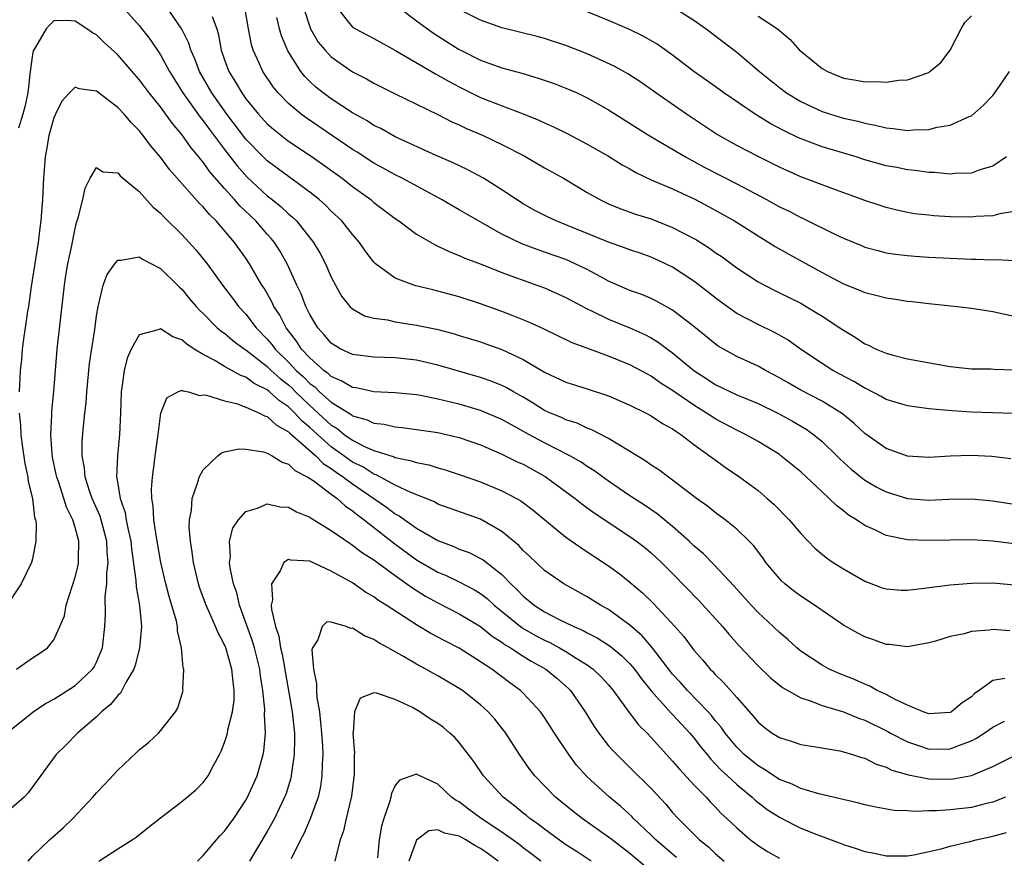
# Model space of a CAD drawing. Units: inches. Extents: x 2565000 to 2568000, y 1551000 to 1554000.
# Drawn here: x 2565078 to 2565170, y 1551403 to 1551482 of the extents above; entities that cross this region are included whole.
import ezdxf

# ---------------------------------------------------------------- set-up
doc = ezdxf.new("R2010")
doc.units = ezdxf.units.IN
doc.header["$MEASUREMENT"] = 0
doc.layers.add('LD25651551_2ft', color=253, linetype='Continuous')

msp = doc.modelspace()

# ---------------------------------------------------------------- linework, layer by layer
at = {"layer": 'LD25651551_2ft'}
for points, elevation in [([(2565171, 1551432.756), (2565169, 1551432.995), (2565167, 1551433.116), (2565165, 1551433.102), (2565163, 1551433.042), (2565161, 1551433.111), (2565159, 1551433.531), (2565157.955, 1551434.045), (2565157, 1551434.465), (2565156.225, 1551435), (2565155.463, 1551435.463), (2565155, 1551435.848), (2565154.345, 1551436.344), (2565153.681, 1551437), (2565153, 1551437.614), (2565151, 1551439.48), (2565149.148, 1551441), (2565149, 1551441.104), (2565147, 1551442.334), (2565145.834, 1551443), (2565145, 1551443.396), (2565143, 1551444.459), (2565142.663, 1551444.664), (2565142.188, 1551445), (2565141, 1551445.733), (2565139, 1551447.128), (2565137.845, 1551447.845), (2565137, 1551448.451), (2565136.632, 1551448.632), (2565135, 1551449.527), (2565133, 1551450.345), (2565131.044, 1551451.044), (2565129.585, 1551451.585), (2565128.251, 1551452.252), (2565126.901, 1551452.901), (2565125.533, 1551453.533), (2565123.802, 1551454.198), (2565123, 1551454.524), (2565121, 1551455.241), (2565119, 1551455.881), (2565117, 1551456.436), (2565116.536, 1551456.536), (2565114.939, 1551456.939), (2565114.732, 1551457), (2565113, 1551457.637), (2565111.141, 1551459), (2565111, 1551459.136), (2565110.193, 1551460.193), (2565109.646, 1551461), (2565109, 1551461.733), (2565107.991, 1551463), (2565107, 1551463.935), (2565106.471, 1551464.471), (2565105.88, 1551465), (2565105, 1551465.697), (2565101, 1551468.628), (2565100.619, 1551469), (2565099, 1551470.665), (2565097.214, 1551473), (2565095.8, 1551475), (2565094.653, 1551477), (2565094.213, 1551478.213), (2565093.849, 1551479), (2565093.663, 1551479.663), (2565092.992, 1551480.992), (2565091.358, 1551483.358)], 7756), ([(2565113.15, 1551483.15), (2565115, 1551481.75), (2565116.588, 1551480.588), (2565117.81, 1551479.81), (2565119, 1551479.072), (2565119.141, 1551479), (2565121, 1551478.078), (2565123, 1551477.36), (2565124.852, 1551476.852), (2565126.397, 1551476.398), (2565127.885, 1551475.885), (2565129, 1551475.459), (2565130.056, 1551475), (2565131, 1551474.556), (2565133, 1551473.418), (2565135.695, 1551471.695), (2565136.807, 1551471), (2565140.209, 1551469), (2565142.027, 1551468.026), (2565145, 1551466.489), (2565147.804, 1551465), (2565149, 1551464.339), (2565149.908, 1551463.908), (2565151, 1551463.342), (2565151.242, 1551463.242), (2565154.27, 1551461.731), (2565155, 1551461.382), (2565156.688, 1551460.688), (2565157, 1551460.561), (2565158.222, 1551460.222), (2565159, 1551460.031), (2565159.89, 1551459.89), (2565161, 1551459.757), (2565161.7, 1551459.7), (2565163, 1551459.614), (2565165, 1551459.512), (2565167, 1551459.428), (2565167.427, 1551459.427), (2565169, 1551459.365), (2565169.38, 1551459.38), (2565171, 1551459.311)], 7768), ([(2565087.492, 1551483), (2565089, 1551481.318), (2565090.016, 1551480.016), (2565091, 1551478.557), (2565091.844, 1551477), (2565093.09, 1551475), (2565094.72, 1551472.72), (2565095, 1551472.384), (2565095.579, 1551471.579), (2565097, 1551469.691), (2565098.17, 1551468.17), (2565099.114, 1551467.114), (2565101, 1551465.366), (2565101.479, 1551465), (2565102.32, 1551464.32), (2565103, 1551463.669), (2565103.369, 1551463.369), (2565103.736, 1551463), (2565105.348, 1551461), (2565105.965, 1551459.965), (2565106.464, 1551459), (2565107, 1551457.746), (2565107.389, 1551457), (2565107.967, 1551455.967), (2565108.75, 1551455), (2565109, 1551454.761), (2565110.122, 1551454.122), (2565111, 1551453.888), (2565112.274, 1551453.726), (2565113, 1551453.555), (2565115, 1551453.249), (2565116.854, 1551452.855), (2565118.444, 1551452.444), (2565119, 1551452.282), (2565121, 1551451.668), (2565121.495, 1551451.495), (2565123, 1551450.958), (2565125, 1551450.035), (2565127, 1551448.842), (2565129, 1551447.883), (2565131, 1551447.27), (2565133, 1551446.623), (2565135, 1551445.755), (2565136.525, 1551445), (2565137, 1551444.743), (2565138.037, 1551444.037), (2565139, 1551443.513), (2565139.288, 1551443.288), (2565139.76, 1551443), (2565141, 1551442.058), (2565142.462, 1551441), (2565142.758, 1551440.758), (2565143.917, 1551439.918), (2565145.284, 1551439), (2565147, 1551437.727), (2565147.867, 1551437), (2565148.468, 1551436.468), (2565149.922, 1551435), (2565151, 1551433.716), (2565152.34, 1551432.34), (2565153.424, 1551431.424), (2565154.048, 1551431), (2565155, 1551430.394), (2565157, 1551429.232), (2565158.634, 1551428.633), (2565159, 1551428.512), (2565160.416, 1551428.416), (2565161, 1551428.402), (2565162.584, 1551428.584), (2565165, 1551428.909), (2565167, 1551429.057), (2565169, 1551429.075), (2565171, 1551428.909)], 7754), ([(2565095.85, 1551482.15), (2565096.273, 1551481), (2565096.441, 1551480.441), (2565096.689, 1551479), (2565097, 1551478.093), (2565097.404, 1551477), (2565098.022, 1551476.022), (2565098.614, 1551475), (2565099, 1551474.458), (2565100.187, 1551473), (2565101, 1551472.117), (2565101.591, 1551471.591), (2565103, 1551470.496), (2565105.216, 1551469), (2565108.012, 1551467), (2565109, 1551466.224), (2565110.7, 1551465), (2565111, 1551464.739), (2565113, 1551463.224), (2565113.338, 1551463), (2565115, 1551461.762), (2565116.753, 1551460.753), (2565117, 1551460.655), (2565118.109, 1551460.109), (2565119, 1551459.78), (2565119.524, 1551459.525), (2565121.044, 1551458.956), (2565123, 1551458.18), (2565124.281, 1551457.719), (2565125, 1551457.44), (2565126.278, 1551457), (2565127, 1551456.73), (2565129, 1551455.843), (2565131, 1551454.776), (2565131.409, 1551454.591), (2565133, 1551453.805), (2565135, 1551452.989), (2565136.378, 1551452.378), (2565137, 1551452.042), (2565137.657, 1551451.656), (2565138.513, 1551451), (2565139, 1551450.652), (2565140.982, 1551448.982), (2565142.205, 1551448.205), (2565143, 1551447.663), (2565145, 1551446.713), (2565147, 1551445.894), (2565148.863, 1551445), (2565150.24, 1551444.24), (2565151.5, 1551443.5), (2565152.189, 1551443), (2565153, 1551442.334), (2565154.396, 1551441), (2565154.694, 1551440.694), (2565155.738, 1551439.738), (2565157, 1551438.721), (2565158.074, 1551438.074), (2565159, 1551437.606), (2565161, 1551437.008), (2565163, 1551436.837), (2565164.918, 1551436.918), (2565167, 1551436.962), (2565169, 1551436.773), (2565171, 1551436.46)], 7758), ([(2565170.711, 1551440.712), (2565168.914, 1551440.914), (2565166.974, 1551441.026), (2565165, 1551440.948), (2565163, 1551440.83), (2565161, 1551440.961), (2565159, 1551441.681), (2565157, 1551443.091), (2565156.019, 1551444.02), (2565154.913, 1551444.914), (2565153, 1551446.124), (2565151, 1551447.161), (2565149.821, 1551447.821), (2565149, 1551448.307), (2565147.702, 1551449), (2565147, 1551449.405), (2565145, 1551450.315), (2565143.28, 1551451.28), (2565143, 1551451.475), (2565141, 1551453.125), (2565139, 1551454.642), (2565137.485, 1551455.485), (2565137, 1551455.721), (2565136.099, 1551456.099), (2565135, 1551456.501), (2565133, 1551457.373), (2565132.215, 1551457.785), (2565131, 1551458.452), (2565129.878, 1551459), (2565129, 1551459.376), (2565127, 1551460.085), (2565126.314, 1551460.314), (2565124.861, 1551460.861), (2565123, 1551461.777), (2565119.656, 1551463.656), (2565119, 1551464.048), (2565118.382, 1551464.382), (2565117.327, 1551465), (2565113.644, 1551467), (2565113, 1551467.317), (2565111.927, 1551467.927), (2565111, 1551468.423), (2565109.439, 1551469.439), (2565109, 1551469.699), (2565104.653, 1551472.653), (2565104.194, 1551473), (2565103, 1551474.005), (2565102.017, 1551475), (2565101.563, 1551475.564), (2565100.589, 1551477), (2565100.276, 1551477.724), (2565099.689, 1551479), (2565099.526, 1551479.526), (2565099.246, 1551481), (2565098.891, 1551483)], 7760), ([(2565104.389, 1551483), (2565105.056, 1551481), (2565105.773, 1551479.773), (2565106.427, 1551479), (2565107, 1551478.385), (2565109, 1551476.993), (2565110.311, 1551476.311), (2565111, 1551475.924), (2565113, 1551474.929), (2565117, 1551472.991), (2565118.305, 1551472.305), (2565119, 1551472.002), (2565119.669, 1551471.669), (2565121.242, 1551471), (2565123, 1551470.162), (2565125.095, 1551469.095), (2565127, 1551467.993), (2565128.763, 1551467), (2565131, 1551465.675), (2565132.188, 1551465), (2565133, 1551464.62), (2565134.143, 1551464.142), (2565135.619, 1551463.619), (2565137, 1551463.187), (2565139, 1551462.405), (2565141, 1551461.351), (2565141.226, 1551461.226), (2565142.454, 1551460.454), (2565143, 1551460.06), (2565143.641, 1551459.64), (2565145, 1551458.618), (2565147, 1551457.296), (2565148.503, 1551456.503), (2565149, 1551456.277), (2565151, 1551455.285), (2565151.51, 1551455), (2565153, 1551454.072), (2565154.661, 1551453), (2565155, 1551452.754), (2565156.116, 1551452.116), (2565157, 1551451.493), (2565157.355, 1551451.355), (2565158.062, 1551451), (2565159, 1551450.604), (2565159.546, 1551450.454), (2565161, 1551450.091), (2565165, 1551449.35), (2565167, 1551449.146), (2565168.868, 1551449.131), (2565169.111, 1551449.111), (2565171, 1551449.056)], 7764), ([(2565107.514, 1551483), (2565109, 1551481.172), (2565109.263, 1551481), (2565111, 1551480.097), (2565113.03, 1551478.97), (2565116.784, 1551476.784), (2565117, 1551476.68), (2565118.062, 1551476.062), (2565119, 1551475.57), (2565121, 1551474.58), (2565121.708, 1551474.292), (2565125, 1551473.035), (2565126.456, 1551472.456), (2565127, 1551472.19), (2565127.832, 1551471.832), (2565129.169, 1551471.169), (2565131, 1551470.215), (2565133, 1551469.071), (2565134.274, 1551468.274), (2565135, 1551467.88), (2565135.557, 1551467.557), (2565137, 1551466.87), (2565139, 1551466.005), (2565141.136, 1551465), (2565142.352, 1551464.352), (2565144.794, 1551463), (2565147, 1551461.605), (2565148.012, 1551461), (2565148.613, 1551460.613), (2565149.876, 1551459.876), (2565153, 1551458.16), (2565155, 1551457.124), (2565156.523, 1551456.523), (2565157, 1551456.314), (2565158.056, 1551456.057), (2565159, 1551455.798), (2565159.706, 1551455.706), (2565161, 1551455.489), (2565161.451, 1551455.451), (2565163, 1551455.263), (2565165.66, 1551455), (2565167, 1551454.837), (2565169, 1551454.512), (2565171, 1551454.074)], 7766), ([(2565171, 1551463.886), (2565169.667, 1551463.667), (2565169, 1551463.49), (2565167.419, 1551463.419), (2565167, 1551463.374), (2565165, 1551463.403), (2565163.488, 1551463.488), (2565163, 1551463.531), (2565161.685, 1551463.686), (2565161, 1551463.802), (2565160.008, 1551464.008), (2565159, 1551464.267), (2565158.438, 1551464.439), (2565157, 1551464.918), (2565154, 1551466), (2565151, 1551467.148), (2565149, 1551468.044), (2565147, 1551469.049), (2565145, 1551470.085), (2565143.122, 1551471.122), (2565140.29, 1551473), (2565137.417, 1551475), (2565136.006, 1551476.006), (2565134.796, 1551476.796), (2565133.516, 1551477.516), (2565131, 1551478.671), (2565129, 1551479.455), (2565127, 1551480.108), (2565126.302, 1551480.302), (2565123, 1551481.116), (2565121, 1551481.814), (2565119, 1551482.831)], 7770), ([(2565170.283, 1551469), (2565169, 1551468.13), (2565167.798, 1551467.797), (2565167, 1551467.497), (2565165.452, 1551467.452), (2565165, 1551467.393), (2565163.541, 1551467.542), (2565163, 1551467.544), (2565161.744, 1551467.744), (2565161, 1551467.799), (2565160.012, 1551468.012), (2565159, 1551468.184), (2565157, 1551468.739), (2565156.189, 1551469), (2565153, 1551469.963), (2565150.795, 1551470.795), (2565149.44, 1551471.44), (2565148.131, 1551472.131), (2565146.738, 1551473), (2565143.811, 1551475), (2565143, 1551475.592), (2565141, 1551476.996), (2565139, 1551478.534), (2565137.561, 1551479.561), (2565136.298, 1551480.298), (2565134.96, 1551480.96), (2565133, 1551481.798), (2565131, 1551482.601)], 7772), ([(2565139.111, 1551483), (2565141, 1551481.813), (2565142.131, 1551481), (2565145, 1551478.832), (2565147.13, 1551477), (2565149, 1551475.498), (2565149.679, 1551475), (2565151, 1551474.203), (2565153, 1551473.263), (2565153.802, 1551473), (2565155, 1551472.638), (2565156.35, 1551472.35), (2565157, 1551472.157), (2565157.994, 1551471.994), (2565159, 1551471.72), (2565159.675, 1551471.674), (2565161, 1551471.484), (2565161.541, 1551471.541), (2565163, 1551471.583), (2565163.783, 1551471.783), (2565165, 1551471.986), (2565166.795, 1551472.794), (2565167, 1551472.871), (2565168.143, 1551473.857), (2565169, 1551474.77), (2565169.106, 1551474.894), (2565169.635, 1551475.634), (2565170.573, 1551477)], 7774), ([(2565147, 1551482.211), (2565148.824, 1551481), (2565150.018, 1551480.018), (2565150.902, 1551479), (2565151, 1551478.912), (2565153, 1551477.299), (2565153.512, 1551477), (2565155, 1551476.377), (2565156.194, 1551476.194), (2565157, 1551476.04), (2565158.08, 1551476.08), (2565159, 1551476.017), (2565160.206, 1551476.206), (2565161, 1551476.232), (2565163, 1551476.931), (2565163.113, 1551477), (2565164.138, 1551477.862), (2565165, 1551478.997), (2565166.053, 1551481), (2565166.392, 1551481.607), (2565167, 1551482.242)], 7776), ([(2565170.6, 1551424.6), (2565169, 1551424.714), (2565168.65, 1551424.651), (2565167, 1551424.524), (2565166.321, 1551424.321), (2565165, 1551424.048), (2565163.621, 1551423.622), (2565163, 1551423.454), (2565161, 1551423.105), (2565159.299, 1551423.299), (2565159, 1551423.307), (2565157.777, 1551423.777), (2565157, 1551424.029), (2565156.367, 1551424.367), (2565155, 1551425.137), (2565153, 1551426.487), (2565152.28, 1551427), (2565151, 1551427.837), (2565150.337, 1551428.337), (2565149.518, 1551429), (2565149.245, 1551429.244), (2565149, 1551429.499), (2565147.747, 1551431), (2565147.439, 1551431.439), (2565146.578, 1551432.578), (2565146.17, 1551433), (2565145, 1551434.124), (2565143.914, 1551435), (2565143, 1551435.674), (2565142.273, 1551436.273), (2565141.25, 1551437), (2565139, 1551438.726), (2565138.602, 1551439), (2565137.691, 1551439.691), (2565137, 1551440.127), (2565136.496, 1551440.496), (2565134.012, 1551441.988), (2565133, 1551442.631), (2565131.438, 1551443.439), (2565131, 1551443.592), (2565130.04, 1551444.04), (2565129, 1551444.357), (2565128.57, 1551444.57), (2565127.54, 1551445), (2565127, 1551445.253), (2565125.934, 1551445.934), (2565125, 1551446.494), (2565124.091, 1551447), (2565123.406, 1551447.405), (2565123, 1551447.598), (2565121.995, 1551447.995), (2565121, 1551448.329), (2565117, 1551449.477), (2565115, 1551449.942), (2565113, 1551450.177), (2565111, 1551450.223), (2565109, 1551450.475), (2565107.893, 1551451), (2565107.326, 1551451.325), (2565107, 1551451.541), (2565106.34, 1551452.34), (2565105.737, 1551453), (2565105, 1551454.228), (2565104.618, 1551455), (2565104.178, 1551456.178), (2565103.784, 1551457), (2565102.885, 1551459), (2565102.194, 1551460.194), (2565101.671, 1551461), (2565101.371, 1551461.371), (2565101, 1551461.772), (2565099.925, 1551463), (2565098.429, 1551464.429), (2565097.948, 1551465), (2565097, 1551466.049), (2565095.618, 1551467.618), (2565095, 1551468.499), (2565094.763, 1551468.763), (2565094.592, 1551469), (2565093.861, 1551469.861), (2565093, 1551471.108), (2565092.124, 1551472.124), (2565091, 1551473.689), (2565089.934, 1551475), (2565089, 1551476.274), (2565088.341, 1551477), (2565087, 1551478.571), (2565085.716, 1551479.716), (2565085, 1551480.435), (2565084.63, 1551480.63), (2565084.097, 1551481), (2565083, 1551481.722), (2565082.215, 1551481.785), (2565081, 1551481.75), (2565080.611, 1551481.389), (2565080.286, 1551481), (2565079.282, 1551479.282), (2565079.063, 1551478.937), (2565079, 1551478.606), (2565078.781, 1551477), (2565078.558, 1551475), (2565078.289, 1551473.711), (2565078.107, 1551473), (2565077.693, 1551471.693)], 7752), ([(2565170.95, 1551444.95), (2565167, 1551445.085), (2565165.197, 1551445.197), (2565163, 1551445.407), (2565161, 1551445.678), (2565159, 1551446.281), (2565158.551, 1551446.551), (2565157.231, 1551447.231), (2565157, 1551447.324), (2565155.967, 1551447.967), (2565154.027, 1551449), (2565153, 1551449.658), (2565150.985, 1551451), (2565149.83, 1551451.83), (2565149, 1551452.311), (2565148.561, 1551452.561), (2565147, 1551453.288), (2565145, 1551454.336), (2565143.447, 1551455.447), (2565143, 1551455.786), (2565142.332, 1551456.332), (2565141, 1551457.356), (2565139, 1551458.666), (2565138.317, 1551459), (2565137, 1551459.596), (2565135.97, 1551459.97), (2565135, 1551460.296), (2565134.497, 1551460.498), (2565133, 1551461.018), (2565129, 1551462.639), (2565128.076, 1551463), (2565127.345, 1551463.345), (2565126.026, 1551464.026), (2565125, 1551464.595), (2565124.352, 1551465), (2565123, 1551465.91), (2565121.268, 1551467), (2565119.796, 1551467.796), (2565118.444, 1551468.444), (2565116.848, 1551469.152), (2565113, 1551470.897), (2565111.653, 1551471.653), (2565111, 1551471.965), (2565110.377, 1551472.377), (2565109, 1551473.126), (2565107, 1551474.435), (2565106.233, 1551475), (2565105.556, 1551475.556), (2565105, 1551476.073), (2565104.537, 1551476.537), (2565104.166, 1551477), (2565102.94, 1551478.94), (2565102.34, 1551480.34), (2565102.155, 1551481), (2565101.917, 1551482.083)], 7762), ([(2565170.129, 1551420.129), (2565169, 1551419.928), (2565167.737, 1551419), (2565167.294, 1551418.706), (2565167, 1551418.417), (2565166.146, 1551417.854), (2565165.126, 1551417), (2565165, 1551416.933), (2565163, 1551416.818), (2565162.494, 1551417), (2565161, 1551417.621), (2565159.85, 1551418.15), (2565159, 1551418.615), (2565158.182, 1551419), (2565157.434, 1551419.434), (2565157, 1551419.595), (2565156.034, 1551420.034), (2565154.597, 1551420.596), (2565153.67, 1551421), (2565153, 1551421.358), (2565151, 1551422.692), (2565150.626, 1551423), (2565149.78, 1551423.78), (2565149, 1551424.427), (2565148.415, 1551425), (2565147, 1551426.324), (2565146.359, 1551427), (2565144.764, 1551428.764), (2565142.842, 1551430.841), (2565141.845, 1551431.844), (2565141, 1551432.563), (2565140.55, 1551433), (2565139, 1551434.372), (2565137.555, 1551435.555), (2565136.364, 1551436.363), (2565135, 1551437.246), (2565133, 1551438.618), (2565131.623, 1551439.623), (2565131, 1551440.001), (2565130.412, 1551440.412), (2565129.373, 1551441), (2565127, 1551442.212), (2565125.52, 1551443), (2565123.888, 1551443.888), (2565123, 1551444.405), (2565121, 1551445.252), (2565119, 1551445.831), (2565118.043, 1551446.043), (2565117, 1551446.317), (2565115.352, 1551446.649), (2565115, 1551446.707), (2565113, 1551446.909), (2565111, 1551447.004), (2565109.349, 1551447.349), (2565109, 1551447.389), (2565108.003, 1551448.004), (2565107, 1551448.416), (2565106.709, 1551448.709), (2565106.301, 1551449), (2565105, 1551450.171), (2565104.225, 1551451), (2565103.751, 1551451.751), (2565102.763, 1551453), (2565102.169, 1551454.17), (2565101.61, 1551455), (2565101.425, 1551455.425), (2565100.699, 1551456.699), (2565100.497, 1551457), (2565099.347, 1551459), (2565099, 1551459.517), (2565097.931, 1551461), (2565096.21, 1551463), (2565095.595, 1551463.595), (2565095, 1551464.316), (2565094.653, 1551464.653), (2565091.839, 1551467.839), (2565091, 1551468.985), (2565090.067, 1551470.067), (2565089.389, 1551471), (2565089.207, 1551471.207), (2565089, 1551471.482), (2565088.235, 1551472.235), (2565087.597, 1551473), (2565087, 1551473.632), (2565085, 1551475.164), (2565083.38, 1551475.38), (2565083, 1551475.545), (2565082.455, 1551475), (2565081.756, 1551474.244), (2565081.153, 1551473), (2565081, 1551472.653), (2565080.541, 1551471), (2565080.326, 1551469.674), (2565080.188, 1551469), (2565080.039, 1551467), (2565079.935, 1551465), (2565079.856, 1551463.856), (2565079.777, 1551463), (2565079.678, 1551462.321), (2565079.528, 1551461), (2565078.875, 1551456.875), (2565078.621, 1551455), (2565078.537, 1551454.537), (2565078.324, 1551453), (2565078.186, 1551452.186), (2565078.034, 1551451), (2565077.966, 1551450.034), (2565077.836, 1551449), (2565077.745, 1551447)], 7750), ([(2565077.502, 1551421), (2565079, 1551422.054), (2565079.58, 1551422.42), (2565080.393, 1551423), (2565081, 1551423.753), (2565081.574, 1551425), (2565081.996, 1551426.005), (2565082.161, 1551427), (2565083, 1551429.617), (2565083.277, 1551430.723), (2565083.323, 1551431), (2565083.311, 1551431.311), (2565083.354, 1551433), (2565083, 1551434.28), (2565082.778, 1551435), (2565082.176, 1551436.176), (2565081.933, 1551437), (2565081.425, 1551438.575), (2565081.274, 1551439), (2565081.234, 1551439.235), (2565080.874, 1551440.874), (2565080.835, 1551441.166), (2565080.712, 1551443), (2565080.815, 1551444.815), (2565080.816, 1551445.184), (2565081.013, 1551447.013), (2565081.31, 1551451), (2565081.986, 1551457), (2565082.123, 1551457.878), (2565082.323, 1551459), (2565082.69, 1551460.69), (2565083, 1551462.307), (2565083.136, 1551462.864), (2565083.287, 1551463.287), (2565083.706, 1551465), (2565083.923, 1551466.077), (2565084.407, 1551467), (2565085, 1551468.005), (2565085.597, 1551467.597), (2565087, 1551467.527), (2565087.233, 1551467.233), (2565089, 1551465.772), (2565090.303, 1551464.303), (2565091, 1551463.748), (2565091.346, 1551463.346), (2565093, 1551461.732), (2565094.306, 1551460.306), (2565095.362, 1551459), (2565096.816, 1551457), (2565097.757, 1551455.757), (2565098.305, 1551455), (2565099, 1551454.257), (2565099.957, 1551453), (2565101, 1551451.936), (2565101.433, 1551451.433), (2565101.733, 1551451), (2565103, 1551449.759), (2565103.715, 1551449), (2565104.396, 1551448.396), (2565105, 1551447.77), (2565105.45, 1551447.45), (2565105.896, 1551447), (2565107, 1551446.013), (2565108.861, 1551444.861), (2565109, 1551444.748), (2565110.374, 1551444.374), (2565111, 1551444.062), (2565111.958, 1551443.958), (2565113, 1551443.707), (2565113.645, 1551443.645), (2565115, 1551443.464), (2565117, 1551443.165), (2565119, 1551442.697), (2565121, 1551442.009), (2565123, 1551441.157), (2565124.442, 1551440.443), (2565125, 1551440.196), (2565127.06, 1551439.06), (2565129.869, 1551437), (2565130.494, 1551436.493), (2565131.651, 1551435.651), (2565135, 1551433.444), (2565135.62, 1551433), (2565136.395, 1551432.395), (2565137, 1551431.89), (2565137.954, 1551431), (2565139, 1551429.952), (2565141.442, 1551427.443), (2565143.659, 1551425), (2565144.266, 1551424.266), (2565145.208, 1551423.208), (2565147, 1551421.312), (2565148.185, 1551420.185), (2565149.291, 1551419.291), (2565151, 1551418.313), (2565151.994, 1551418.006), (2565153, 1551417.602), (2565155, 1551416.994), (2565156.41, 1551416.41), (2565157, 1551416.218), (2565159.157, 1551415.157), (2565159.426, 1551415), (2565161, 1551414.173), (2565162.215, 1551413.784), (2565163, 1551413.512), (2565165, 1551413.524), (2565165.888, 1551413.888), (2565167, 1551414.275), (2565167.483, 1551414.517), (2565168.203, 1551415), (2565169, 1551415.565), (2565170.118, 1551416.118)], 7748), ([(2565077, 1551415.334), (2565079.058, 1551417), (2565080.216, 1551417.784), (2565081, 1551418.193), (2565083, 1551419.47), (2565084.632, 1551421), (2565084.777, 1551421.222), (2565085, 1551421.654), (2565085.567, 1551423), (2565085.78, 1551425), (2565085.832, 1551426.168), (2565085.814, 1551427.814), (2565085.97, 1551429), (2565085.967, 1551429.967), (2565086.106, 1551431), (2565086.001, 1551432.001), (2565085.972, 1551433), (2565085.33, 1551435.33), (2565084.596, 1551437), (2565084.367, 1551437.633), (2565083.936, 1551439), (2565083.878, 1551439.878), (2565083.647, 1551441), (2565083.647, 1551442.353), (2565083.766, 1551443.766), (2565083.903, 1551445), (2565084.03, 1551445.969), (2565084.099, 1551447), (2565084.356, 1551449.644), (2565084.835, 1551452.835), (2565085, 1551454.109), (2565085.148, 1551455), (2565085.223, 1551455.223), (2565085.636, 1551457), (2565086.014, 1551457.986), (2565086.728, 1551459), (2565087, 1551459.339), (2565087.316, 1551459.316), (2565089, 1551459.64), (2565089.377, 1551459.377), (2565090.153, 1551459), (2565091, 1551458.559), (2565092.585, 1551457), (2565092.785, 1551456.785), (2565093, 1551456.606), (2565093.718, 1551455.718), (2565094.331, 1551455), (2565094.653, 1551454.653), (2565095, 1551454.334), (2565096.318, 1551453), (2565096.683, 1551452.683), (2565097, 1551452.474), (2565097.79, 1551451.79), (2565098.873, 1551451), (2565099, 1551450.923), (2565101, 1551449.373), (2565101.38, 1551449), (2565102.229, 1551448.229), (2565103, 1551447.636), (2565103.337, 1551447.337), (2565103.662, 1551447), (2565105, 1551445.704), (2565107, 1551443.862), (2565107.546, 1551443.546), (2565108.221, 1551443), (2565109, 1551442.451), (2565110.128, 1551441.872), (2565111, 1551441.496), (2565112.892, 1551440.892), (2565113, 1551440.834), (2565114.538, 1551440.538), (2565115, 1551440.359), (2565116.14, 1551440.14), (2565117, 1551439.865), (2565117.683, 1551439.683), (2565119, 1551439.253), (2565121, 1551438.545), (2565123, 1551437.726), (2565124.359, 1551437), (2565124.767, 1551436.766), (2565125.911, 1551435.911), (2565129, 1551433.382), (2565130.389, 1551432.389), (2565131, 1551432.009), (2565131.597, 1551431.597), (2565133, 1551430.688), (2565133.974, 1551429.974), (2565135, 1551429.16), (2565136.163, 1551428.163), (2565137.176, 1551427.176), (2565139.211, 1551425), (2565140.05, 1551424.05), (2565141, 1551422.77), (2565141.829, 1551421.829), (2565142.513, 1551421), (2565142.764, 1551420.764), (2565143, 1551420.497), (2565143.764, 1551419.764), (2565145, 1551418.33), (2565146.573, 1551416.573), (2565147, 1551416.029), (2565147.568, 1551415.569), (2565148.34, 1551415), (2565149, 1551414.579), (2565150.214, 1551414.214), (2565151, 1551413.943), (2565152.24, 1551413.76), (2565154.663, 1551413.337), (2565155, 1551413.257), (2565155.855, 1551413), (2565156.712, 1551412.712), (2565157, 1551412.643), (2565158.089, 1551412.089), (2565159, 1551411.822), (2565159.54, 1551411.54), (2565161.098, 1551411.098), (2565163, 1551410.728), (2565165, 1551410.68), (2565165.289, 1551410.71), (2565167, 1551411.039), (2565169, 1551411.871), (2565171, 1551412.862)], 7746), ([(2565170.195, 1551409), (2565169, 1551408.549), (2565168.415, 1551408.415), (2565167, 1551408.036), (2565165, 1551407.803), (2565163.714, 1551407.714), (2565163, 1551407.721), (2565161.66, 1551407.66), (2565161, 1551407.722), (2565159.764, 1551407.763), (2565158.05, 1551408.05), (2565157, 1551408.282), (2565156.436, 1551408.436), (2565152.692, 1551409.308), (2565151, 1551409.815), (2565150.212, 1551410.212), (2565149, 1551410.665), (2565148.481, 1551411), (2565147.603, 1551411.603), (2565147, 1551411.929), (2565145.712, 1551413), (2565145, 1551413.702), (2565143.928, 1551415), (2565143.555, 1551415.555), (2565143, 1551416.198), (2565142.652, 1551416.652), (2565142.339, 1551417), (2565140.387, 1551419), (2565139.743, 1551419.743), (2565139, 1551420.54), (2565138.791, 1551420.791), (2565137.06, 1551423.061), (2565136.137, 1551424.136), (2565135, 1551425.125), (2565133, 1551426.582), (2565132.247, 1551427), (2565131, 1551427.788), (2565128.786, 1551429), (2565127, 1551430.235), (2565125.59, 1551431.59), (2565125, 1551432.132), (2565124.586, 1551432.586), (2565123, 1551433.914), (2565121, 1551435.042), (2565117, 1551436.477), (2565116.666, 1551436.666), (2565114.453, 1551437.547), (2565113, 1551438.249), (2565111.209, 1551439.209), (2565111, 1551439.27), (2565109.949, 1551439.949), (2565109, 1551440.409), (2565108.644, 1551440.644), (2565108.178, 1551441), (2565107, 1551441.848), (2565105.704, 1551443), (2565105, 1551443.656), (2565104.257, 1551444.257), (2565103.602, 1551445), (2565103, 1551445.583), (2565102.137, 1551446.137), (2565101.229, 1551447), (2565101, 1551447.19), (2565099.773, 1551447.774), (2565099, 1551448.365), (2565098.516, 1551448.516), (2565097, 1551449.374), (2565096.085, 1551449.915), (2565095, 1551450.478), (2565094.158, 1551451), (2565093.46, 1551451.461), (2565093, 1551451.875), (2565092.147, 1551452.147), (2565091, 1551452.892), (2565090.787, 1551452.787), (2565089, 1551452.336), (2565088.251, 1551451), (2565087.861, 1551450.139), (2565087.586, 1551449), (2565087.385, 1551447.385), (2565087.311, 1551447), (2565087.251, 1551445), (2565087.17, 1551443), (2565086.957, 1551441), (2565086.884, 1551439), (2565086.914, 1551438.914), (2565087.217, 1551437), (2565087.677, 1551435.677), (2565087.777, 1551435), (2565087.957, 1551434.043), (2565088.214, 1551433), (2565088.282, 1551432.282), (2565088.699, 1551429.301), (2565088.702, 1551428.702), (2565089.045, 1551426.955), (2565089.222, 1551425), (2565089.034, 1551422.966), (2565088.635, 1551421.365), (2565088.5, 1551421), (2565087.762, 1551419.762), (2565087.389, 1551419), (2565087.249, 1551418.751), (2565087, 1551418.525), (2565086.324, 1551417.676), (2565085.477, 1551417), (2565085, 1551416.536), (2565083.207, 1551415), (2565082.115, 1551413.885), (2565081.207, 1551413), (2565078.599, 1551409.401), (2565078.22, 1551409), (2565077, 1551407.935)], 7744), ([(2565078.602, 1551403), (2565079, 1551403.479), (2565080.586, 1551405), (2565081.883, 1551406.117), (2565082.79, 1551407), (2565084.663, 1551409), (2565085, 1551409.411), (2565085.778, 1551410.222), (2565087, 1551411.546), (2565088.78, 1551413.22), (2565089, 1551413.449), (2565089.865, 1551414.135), (2565090.81, 1551415), (2565091, 1551415.211), (2565092.409, 1551417), (2565092.627, 1551417.373), (2565093.112, 1551419), (2565093.101, 1551419.101), (2565093.193, 1551421), (2565093.138, 1551421.138), (2565092.976, 1551423), (2565092.601, 1551424.601), (2565092.6, 1551425), (2565092.5, 1551425.5), (2565091.82, 1551427.82), (2565091.496, 1551429), (2565091.031, 1551431), (2565090.699, 1551433), (2565090.619, 1551433.381), (2565090.379, 1551435), (2565090.31, 1551436.309), (2565090.171, 1551437), (2565090.145, 1551437.855), (2565090.236, 1551439), (2565090.443, 1551440.444), (2565090.553, 1551441.447), (2565090.773, 1551443), (2565091.021, 1551445), (2565091.585, 1551446.415), (2565092.621, 1551447), (2565093, 1551447.139), (2565093.084, 1551447.084), (2565093.626, 1551447), (2565094.65, 1551446.65), (2565095, 1551446.717), (2565095.312, 1551446.688), (2565097, 1551446.135), (2565098.114, 1551445.886), (2565099, 1551445.556), (2565100.28, 1551445), (2565100.747, 1551444.747), (2565101, 1551444.685), (2565101.861, 1551443.86), (2565103, 1551443.249), (2565103.117, 1551443.117), (2565105.542, 1551441), (2565106.258, 1551440.258), (2565107, 1551439.81), (2565107.459, 1551439.459), (2565108.157, 1551439), (2565109, 1551438.362), (2565112.183, 1551436.183), (2565113, 1551435.564), (2565113.373, 1551435.373), (2565115, 1551434.216), (2565117, 1551433.043), (2565118.496, 1551432.496), (2565119, 1551432.259), (2565119.926, 1551431.926), (2565121, 1551431.38), (2565121.239, 1551431.239), (2565123, 1551429.861), (2565123.828, 1551429), (2565124.442, 1551428.442), (2565125, 1551427.843), (2565125.473, 1551427.473), (2565126.02, 1551427), (2565127, 1551426.367), (2565128.306, 1551425.694), (2565129.726, 1551425), (2565130.623, 1551424.623), (2565131, 1551424.406), (2565131.936, 1551423.936), (2565133.151, 1551423.152), (2565134.247, 1551422.247), (2565135, 1551421.494), (2565135.425, 1551421), (2565136.09, 1551420.09), (2565137, 1551418.974), (2565138.876, 1551416.876), (2565139, 1551416.759), (2565139.832, 1551415.832), (2565140.622, 1551415), (2565141, 1551414.554), (2565141.663, 1551413.664), (2565142.221, 1551413), (2565142.564, 1551412.565), (2565143, 1551412.141), (2565143.537, 1551411.537), (2565144.133, 1551411), (2565145, 1551410.18), (2565146.449, 1551409), (2565146.728, 1551408.728), (2565147.861, 1551407.861), (2565149, 1551407.119), (2565150.394, 1551406.394), (2565151, 1551406.102), (2565152.499, 1551405.5), (2565154.705, 1551404.705), (2565155, 1551404.576), (2565156.207, 1551404.207), (2565157, 1551403.919), (2565157.77, 1551403.77), (2565159, 1551403.501), (2565161, 1551403.504), (2565161.603, 1551403.603), (2565164.172, 1551404.172), (2565165, 1551404.422), (2565166.841, 1551404.841), (2565167.454, 1551405), (2565169, 1551405.36), (2565170.305, 1551405.695)], 7742), ([(2565077.76, 1551445), (2565077.876, 1551443.876), (2565077.895, 1551443), (2565078.024, 1551441.976), (2565078.273, 1551440.273), (2565078.561, 1551439), (2565078.59, 1551438.59), (2565079.007, 1551437), (2565079.201, 1551435.201), (2565079.285, 1551435), (2565079.356, 1551434.645), (2565079.323, 1551433), (2565079, 1551431.325), (2565078.914, 1551431), (2565077.925, 1551429), (2565077, 1551427.576)], 7750), ([(2565085.233, 1551403), (2565087, 1551404.162), (2565088.345, 1551405), (2565088.732, 1551405.268), (2565089.855, 1551406.145), (2565091, 1551407.067), (2565093, 1551408.59), (2565093.497, 1551409), (2565094.3, 1551409.7), (2565095, 1551410.366), (2565095.463, 1551411), (2565095.956, 1551411.956), (2565096.534, 1551413), (2565096.689, 1551413.312), (2565097, 1551414.132), (2565097.221, 1551414.779), (2565097.269, 1551415), (2565097.311, 1551415.311), (2565097.742, 1551417), (2565097.894, 1551418.106), (2565097.911, 1551419), (2565097.799, 1551419.799), (2565097.697, 1551421), (2565097.111, 1551423), (2565097, 1551423.274), (2565096.39, 1551424.39), (2565096.161, 1551425), (2565095.275, 1551427), (2565094.667, 1551428.667), (2565094.562, 1551429), (2565094.085, 1551431), (2565093.974, 1551431.974), (2565093.801, 1551433), (2565093.68, 1551434.32), (2565093.707, 1551435), (2565093.893, 1551435.892), (2565093.96, 1551437), (2565094.509, 1551438.509), (2565094.633, 1551439), (2565095, 1551439.693), (2565096.371, 1551441), (2565096.721, 1551441.279), (2565097, 1551441.351), (2565098.359, 1551441.641), (2565099, 1551441.623), (2565100.642, 1551441.358), (2565101, 1551441.248), (2565101.46, 1551441), (2565102.401, 1551440.401), (2565103, 1551440.221), (2565103.602, 1551439.602), (2565104.812, 1551439), (2565105.385, 1551438.615), (2565107, 1551437.39), (2565107.543, 1551437), (2565108.294, 1551436.295), (2565109, 1551435.843), (2565109.449, 1551435.449), (2565110.079, 1551435), (2565112.844, 1551432.844), (2565115, 1551431.256), (2565117, 1551430.086), (2565117.774, 1551429.774), (2565119, 1551429.173), (2565120.427, 1551428.427), (2565121, 1551428.079), (2565121.615, 1551427.615), (2565122.285, 1551427), (2565124.886, 1551424.886), (2565126.156, 1551424.156), (2565127, 1551423.712), (2565127.496, 1551423.496), (2565128.409, 1551423), (2565129, 1551422.655), (2565129.967, 1551422.033), (2565131, 1551421.404), (2565131.56, 1551421), (2565132.292, 1551420.292), (2565133, 1551419.516), (2565133.439, 1551419), (2565134.937, 1551416.937), (2565135.795, 1551415.796), (2565136.6, 1551415), (2565137, 1551414.579), (2565139, 1551412.391), (2565139.632, 1551411.633), (2565141, 1551410.172), (2565142.136, 1551409), (2565142.541, 1551408.541), (2565143, 1551408.082), (2565143.517, 1551407.517), (2565144.089, 1551407), (2565145, 1551406.115), (2565146.29, 1551405), (2565147, 1551404.462), (2565147.897, 1551403.897), (2565149, 1551403.284)], 7740), ([(2565094.458, 1551403), (2565095, 1551403.547), (2565096.595, 1551405.405), (2565097, 1551405.816), (2565097.861, 1551407), (2565099, 1551408.706), (2565099.164, 1551409), (2565100.048, 1551411), (2565100.634, 1551413), (2565100.693, 1551413.307), (2565100.848, 1551415), (2565100.756, 1551416.756), (2565100.783, 1551417.217), (2565100.599, 1551419), (2565100.377, 1551420.377), (2565100.311, 1551421), (2565099.811, 1551423), (2565099.632, 1551423.632), (2565098.405, 1551427), (2565098.152, 1551428.152), (2565097.847, 1551429), (2565097.517, 1551430.483), (2565097.47, 1551431), (2565097.552, 1551431.552), (2565097.476, 1551433), (2565097.793, 1551434.206), (2565098.302, 1551435), (2565099, 1551435.78), (2565100.097, 1551436.097), (2565101, 1551436.507), (2565102.215, 1551436.215), (2565103, 1551436.18), (2565103.747, 1551435.746), (2565105, 1551435.243), (2565105.134, 1551435.134), (2565107, 1551433.984), (2565108.76, 1551432.76), (2565109, 1551432.627), (2565109.916, 1551431.916), (2565111, 1551431.249), (2565113, 1551429.763), (2565114.093, 1551429), (2565114.609, 1551428.609), (2565115.85, 1551427.85), (2565117, 1551427.215), (2565119, 1551426.179), (2565120.988, 1551425), (2565122.094, 1551424.094), (2565123, 1551423.521), (2565123.291, 1551423.291), (2565123.793, 1551423), (2565125, 1551422.209), (2565125.749, 1551421.749), (2565127.12, 1551421), (2565128.144, 1551420.144), (2565129.207, 1551419.207), (2565129.412, 1551419), (2565130.795, 1551417), (2565131.635, 1551415.635), (2565132.076, 1551415), (2565133, 1551413.828), (2565133.381, 1551413.381), (2565134.378, 1551412.379), (2565135, 1551411.797), (2565137, 1551409.823), (2565138.354, 1551408.354), (2565139, 1551407.575), (2565139.509, 1551407), (2565141.53, 1551405), (2565142.345, 1551404.345), (2565143, 1551403.717), (2565143.393, 1551403.393), (2565143.822, 1551403)], 7738), ([(2565139.362, 1551403.362), (2565139, 1551403.652), (2565137.429, 1551405), (2565137, 1551405.429), (2565135.329, 1551407), (2565135.175, 1551407.175), (2565134.136, 1551408.136), (2565133.075, 1551409), (2565130.95, 1551410.949), (2565129.997, 1551411.997), (2565129.255, 1551413), (2565127.933, 1551415), (2565127, 1551416.464), (2565126.619, 1551417), (2565125, 1551418.744), (2565124.737, 1551419), (2565123.731, 1551419.731), (2565122.038, 1551421), (2565121, 1551421.701), (2565119, 1551422.951), (2565117.643, 1551423.643), (2565116.339, 1551424.339), (2565115, 1551425.164), (2565112.148, 1551427), (2565111.431, 1551427.431), (2565111, 1551427.765), (2565110.216, 1551428.216), (2565109, 1551429.074), (2565107, 1551430.198), (2565105, 1551431.108), (2565103.204, 1551431.204), (2565103, 1551431.28), (2565102.558, 1551431), (2565102.218, 1551430.218), (2565101.402, 1551429), (2565101.502, 1551427.503), (2565101.383, 1551427), (2565101.395, 1551426.605), (2565101.768, 1551425), (2565102.079, 1551424.079), (2565102.242, 1551423), (2565102.393, 1551422.393), (2565103.338, 1551417), (2565103.547, 1551415), (2565103.56, 1551414.44), (2565103.526, 1551413), (2565103.268, 1551411.268), (2565103.248, 1551411), (2565103.206, 1551410.794), (2565102.738, 1551409.261), (2565102.635, 1551409), (2565101.676, 1551407), (2565101, 1551405.792), (2565099.33, 1551403)], 7736), ([(2565137, 1551402.033), (2565135, 1551403.727), (2565133.328, 1551405), (2565133, 1551405.266), (2565130.515, 1551407), (2565129.661, 1551407.661), (2565128.011, 1551409), (2565126.072, 1551411), (2565125.607, 1551411.607), (2565124.641, 1551413), (2565123.362, 1551415), (2565122.32, 1551416.32), (2565121.72, 1551417), (2565121, 1551417.655), (2565119.295, 1551419), (2565119, 1551419.199), (2565117, 1551420.366), (2565116.586, 1551420.586), (2565115.877, 1551421), (2565115, 1551421.474), (2565113.847, 1551422.153), (2565112.34, 1551423), (2565111.467, 1551423.467), (2565111, 1551423.783), (2565110.114, 1551424.114), (2565109, 1551424.845), (2565108.825, 1551424.824), (2565108.403, 1551425), (2565107, 1551425.415), (2565106.579, 1551425.421), (2565106.142, 1551425), (2565105.756, 1551423.757), (2565105.242, 1551423), (2565105.179, 1551422.821), (2565105.344, 1551421), (2565105.634, 1551419.634), (2565105.616, 1551419), (2565105.66, 1551418.341), (2565105.889, 1551417), (2565106.008, 1551416.009), (2565106.098, 1551415), (2565106.179, 1551413.821), (2565106.2, 1551413), (2565106.14, 1551412.14), (2565106.132, 1551411), (2565105.993, 1551410.008), (2565105.772, 1551409), (2565105.029, 1551406.971), (2565104.422, 1551405.578), (2565104.105, 1551405), (2565103.233, 1551403.233)], 7734), ([(2565131.353, 1551403), (2565129.946, 1551403.946), (2565129, 1551404.55), (2565127, 1551405.988), (2565126.435, 1551406.435), (2565125.627, 1551407), (2565125.292, 1551407.292), (2565125, 1551407.518), (2565124.191, 1551408.192), (2565123.112, 1551409), (2565121.26, 1551411), (2565120.356, 1551412.357), (2565119, 1551414.13), (2565118.583, 1551414.583), (2565118.125, 1551415), (2565117.516, 1551415.516), (2565117, 1551415.907), (2565116.319, 1551416.319), (2565115.311, 1551417), (2565114.605, 1551417.395), (2565113, 1551418.169), (2565111.245, 1551418.755), (2565111, 1551418.771), (2565109.708, 1551418.293), (2565109.172, 1551417), (2565109.051, 1551415.051), (2565109.031, 1551415), (2565109.17, 1551413.17), (2565109.146, 1551413), (2565109.155, 1551411.155), (2565108.908, 1551409.092), (2565108.413, 1551407), (2565108.164, 1551405.836), (2565107.848, 1551405), (2565107.417, 1551403.417), (2565107.344, 1551403)], 7732), ([(2565126.659, 1551403), (2565125.722, 1551403.722), (2565125, 1551404.249), (2565124.582, 1551404.582), (2565123, 1551405.73), (2565121.067, 1551407), (2565119.878, 1551407.878), (2565119, 1551408.555), (2565118.7, 1551408.7), (2565118.287, 1551409), (2565117, 1551410.207), (2565115.292, 1551411), (2565115.1, 1551411.1), (2565115, 1551411.172), (2565113.403, 1551410.597), (2565113, 1551410.098), (2565112.647, 1551409.353), (2565112.576, 1551409), (2565112.431, 1551408.431), (2565111.933, 1551407), (2565111.714, 1551406.285), (2565111.506, 1551405), (2565111.326, 1551403.326)], 7730), ([(2565122.642, 1551403), (2565121.702, 1551403.702), (2565121, 1551404.196), (2565120.459, 1551404.459), (2565119.625, 1551405), (2565119, 1551405.362), (2565117.623, 1551405.623), (2565117, 1551405.93), (2565116.144, 1551405.856), (2565115, 1551404.966), (2565114.265, 1551403)], 7728)]:
    msp.add_lwpolyline(points, dxfattribs=dict(at, elevation=elevation))

doc.saveas('drawing.dxf')
